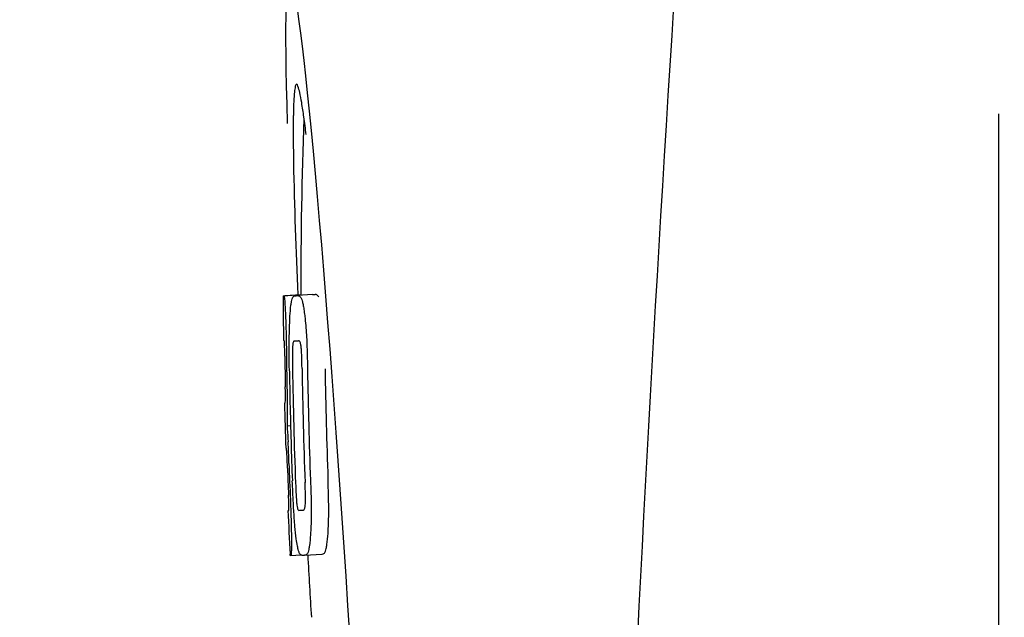
# Model space of a CAD drawing. Units: millimetres. Extents: x 7640 to 12449, y 291 to 6945.
# Drawn here: x 8267 to 8290, y 5146 to 5160 of the extents above; entities that cross this region are included whole.
import ezdxf

# ---------------------------------------------------------------- set-up
doc = ezdxf.new("R2010")
doc.units = ezdxf.units.MM
doc.layers.add('COTAS', color=7, linetype='Continuous')
doc.styles.add('ARIAL', font='arial.ttf')
doc.dimstyles.new('Diseño_PlanosFabricacion', dxfattribs={"dimtxt": 40, "dimasz": 45, "dimexe": 10, "dimexo": 10, "dimgap": 10, "dimtad": 1, "dimtih": 1, "dimtoh": 1, "dimdec": 0, "dimzin": 1, "dimdsep": 46, "dimtxsty": 'ARIAL', "dimcen": 15, "dimadec": 0, "dimazin": 0, "dimtp": 0.05, "dimtm": 0.05, "dimtfac": 1, "dimtdec": 0, "dimtofl": 0, "dimtmove": 0, "dimatfit": 3, "dimfxl": 0, "dimtolj": 1, "dimarcsym": 0})

# ---------------------------------------------------------------- blocks, each defined once
blk = doc.blocks.new('*D12')
at = {"layer": 'COTAS', "color": 0, "lineweight": -2}
for p, q in [((8340.472, 5735.254), (8007.073, 5735.254)), ((8017.073, 5690.254), (8017.073, 5140.852)), ((8017.073, 4530.604), (8017.073, 5080.006)), ((8406.822, 4485.604), (8007.073, 4485.604))]:
    blk.add_line(p, q, dxfattribs=at)
at = {"layer": 'COTAS', "color": 0}
for points in [[(8009.573, 5690.254), (8024.573, 5690.254), (8017.073, 5735.254)], [(8009.573, 4530.604), (8024.573, 4530.604), (8017.073, 4485.604)]]:
    blk.add_solid(points, dxfattribs=at)
at = {"layer": 'COTAS', "color": 0, "insert": (8017.073, 5110.429), "char_height": 40, "attachment_point": 5, "style": 'ARIAL'}
blk.add_mtext('\\A1;1250 mm', dxfattribs=at)

msp = doc.modelspace()

# ---------------------------------------------------------------- linework, layer by layer
for p, q in [((8289.822, 5134.954), (8289.822, 5157.454)), ((8273.476, 5153.294), (8273.868, 5153.319)), ((8273.506, 5153.299), (8273.868, 5153.322)), ((8273.734, 5153.294), (8273.736, 5153.294)), ((8274.134, 5153.319), (8273.796, 5153.298)), ((8273.868, 5153.325), (8273.868, 5153.317)), ((8274.136, 5153.319), (8274.134, 5153.319)), ((8273.721, 5152.261), (8273.721, 5152.261)), ((8273.513, 5150.838), (8273.514, 5150.841)), ((8273.555, 5150.318), (8273.635, 5150.323)), ((8273.585, 5148.387), (8273.594, 5148.388)), ((8273.92, 5148.39), (8273.921, 5148.39)), ((8273.627, 5147.355), (8273.625, 5147.385)), ((8273.642, 5147.353), (8273.868, 5147.367)), ((8273.642, 5147.353), (8273.642, 5147.353)), ((8273.957, 5147.36), (8273.954, 5147.36)), ((8273.957, 5147.36), (8274.357, 5147.386)), ((8274.354, 5147.386), (8274.357, 5147.386))]:
    msp.add_line(p, q)
for centre, radius, start, end in [((9317.376, 5093.238), 1037.132, 172.96817, 177.833616), ((8387.227, 5153.365), 113.359, 177.99021, 180.02048), ((8249.748, 5153.975), 24.43, 7.0642, 8.019), ((8387.218, 5153.365), 113.751, 180.0373, 180.54879), ((8272.901, 5176.02), 22.742, 272.1027, 272.2557), ((8273.298, 5176.109), 22.805, 272.1058, 272.2587), ((8272.872, 5175.931), 23.685, 272.0539, 272.2808), ((8387.289, 5153.365), 113.795, 180.73284, 181.08597), ((8387.329, 5153.365), 113.797, 180.68304, 181.09432), ((8387.374, 5153.365), 113.78, 180.90282, 181.26783), ((8387.416, 5153.365), 113.75, 180.87712, 182.19401), ((8387.504, 5153.365), 113.62, 180.87395, 182.1882), ((8387.543, 5153.365), 113.534, 180.89268, 182.1663), ((8387.543, 5153.365), 113.133, 180.88296, 182.1611), ((8387.216, 5153.368), 113.747, 181.27344, 181.79274), ((8387.375, 5153.365), 113.781, 181.26784, 182.16953), ((8241.287, 5148.35), 32.331, 1.969, 2.8461), ((8387.329, 5153.365), 113.797, 181.96635, 182.3856), ((8387.289, 5153.365), 113.795, 182.02029, 182.33162), ((8387.218, 5153.365), 113.751, 182.50966, 183.01387), ((8273.044, 5170.284), 21.912, 272.0434, 272.2928), ((8273.022, 5171.107), 23.765, 272.1008, 272.2486), ((8387.218, 5153.365), 113.35, 183.03455, 183.7559)]:
    msp.add_arc(centre, radius, start, end)
msp.add_ellipse((8274.528, 5146.204), major_axis=(-0.916, 14.4), ratio=0.028922, start_param=2.442336, end_param=6.979847)
for points, knots in [([(8273.771, 5158.13), (8273.753, 5158.129), (8273.735, 5158.048), (8273.718, 5157.935), (8273.705, 5157.709), (8273.701, 5157.542), (8273.699, 5157.442)], [0, 0, 0, 0, 0.074367, 0.263402, 0.572696, 1, 1, 1, 1]), ([(8273.939, 5157.383), (8273.924, 5157.492), (8273.896, 5157.675), (8273.852, 5157.922), (8273.818, 5158.043), (8273.79, 5158.131), (8273.771, 5158.13)], [0, 0, 0, 0, 0.427436, 0.736661, 0.926196, 1, 1, 1, 1]), ([(8273.699, 5157.442), (8273.698, 5157.412), (8273.696, 5157.28), (8273.696, 5157.148), (8273.696, 5157.047)], [0, 0, 0, 0, 0.229715, 1, 1, 1, 1]), ([(8273.696, 5157.047), (8273.696, 5156.811), (8273.71, 5155.568), (8273.756, 5154.326), (8273.798, 5153.32)], [0, 0, 0, 0, 0.189461, 1, 1, 1, 1]), ([(8273.468, 5153.291), (8273.468, 5153.291), (8273.47, 5153.29), (8273.474, 5153.289), (8273.479, 5153.289), (8273.483, 5153.289)], [0, 0, 0, 0, 0.079598, 0.267255, 1, 1, 1, 1]), ([(8273.483, 5153.289), (8273.484, 5153.289), (8273.485, 5153.287), (8273.488, 5153.281), (8273.491, 5153.266), (8273.495, 5153.24), (8273.498, 5153.218), (8273.499, 5153.206)], [0, 0, 0, 0, 0.024478, 0.071287, 0.249509, 0.554644, 1, 1, 1, 1]), ([(8273.67, 5153.222), (8273.674, 5153.235), (8273.682, 5153.255), (8273.698, 5153.279), (8273.716, 5153.291), (8273.728, 5153.293), (8273.734, 5153.294)], [0, 0, 0, 0, 0.383996, 0.63737, 0.829389, 1, 1, 1, 1]), ([(8273.797, 5153.296), (8273.81, 5153.297), (8273.847, 5153.288), (8273.869, 5153.256), (8273.879, 5153.236)], [0, 0, 0, 0, 0.386213, 1, 1, 1, 1]), ([(8273.868, 5153.317), (8273.868, 5153.316), (8273.869, 5153.316), (8273.874, 5153.315), (8273.879, 5153.314), (8273.883, 5153.314)], [0, 0, 0, 0, 0.079661, 0.26731, 1, 1, 1, 1]), ([(8273.888, 5153.304), (8273.887, 5153.306), (8273.886, 5153.31), (8273.884, 5153.314), (8273.883, 5153.314)], [0, 0, 0, 0, 0.695967, 1, 1, 1, 1]), ([(8274.279, 5153.262), (8274.27, 5153.281), (8274.247, 5153.313), (8274.211, 5153.322), (8274.197, 5153.322)], [0, 0, 0, 0, 0.613494, 1, 1, 1, 1]), ([(8273.499, 5153.206), (8273.503, 5153.167), (8273.509, 5153.067), (8273.514, 5152.967), (8273.517, 5152.906)], [0, 0, 0, 0, 0.389979, 1, 1, 1, 1]), ([(8273.622, 5152.823), (8273.627, 5152.908), (8273.635, 5153.022), (8273.654, 5153.155), (8273.664, 5153.203), (8273.67, 5153.222)], [0, 0, 0, 0, 0.633772, 0.849524, 1, 1, 1, 1]), ([(8273.879, 5153.236), (8273.887, 5153.218), (8273.903, 5153.171), (8273.922, 5153.086), (8273.941, 5152.972), (8273.953, 5152.887), (8273.958, 5152.84)], [0, 0, 0, 0, 0.149007, 0.364637, 0.649142, 1, 1, 1, 1]), ([(8273.517, 5152.906), (8273.519, 5152.848), (8273.531, 5152.549), (8273.537, 5152.25), (8273.54, 5152.009)], [0, 0, 0, 0, 0.193727, 1, 1, 1, 1]), ([(8273.605, 5152.265), (8273.605, 5152.318), (8273.608, 5152.504), (8273.614, 5152.691), (8273.622, 5152.823)], [0, 0, 0, 0, 0.286967, 1, 1, 1, 1]), ([(8273.958, 5152.84), (8273.963, 5152.801), (8273.983, 5152.62), (8273.996, 5152.439), (8274.003, 5152.296)], [0, 0, 0, 0, 0.21382, 1, 1, 1, 1]), ([(8273.49, 5152.273), (8273.487, 5152.273), (8273.483, 5152.274), (8273.478, 5152.274), (8273.475, 5152.275), (8273.473, 5152.275), (8273.473, 5152.276)], [0, 0, 0, 0, 0.427528, 0.734278, 0.921896, 1, 1, 1, 1]), ([(8273.498, 5152.164), (8273.497, 5152.18), (8273.496, 5152.202), (8273.495, 5152.23), (8273.494, 5152.245), (8273.493, 5152.257), (8273.492, 5152.266), (8273.491, 5152.27), (8273.491, 5152.273), (8273.49, 5152.273)], [0, 0, 0, 0, 0.43936, 0.612683, 0.753528, 0.861956, 0.938213, 0.983469, 1, 1, 1, 1]), ([(8273.503, 5151.91), (8273.503, 5151.935), (8273.502, 5152.019), (8273.5, 5152.104), (8273.498, 5152.164)], [0, 0, 0, 0, 0.294386, 1, 1, 1, 1]), ([(8273.608, 5151.573), (8273.607, 5151.631), (8273.604, 5151.862), (8273.603, 5152.093), (8273.605, 5152.265)], [0, 0, 0, 0, 0.254498, 1, 1, 1, 1]), ([(8273.682, 5152.136), (8273.679, 5152.1), (8273.677, 5152.021), (8273.676, 5151.85), (8273.678, 5151.715), (8273.679, 5151.624)], [0, 0, 0, 0, 0.210213, 0.465389, 1, 1, 1, 1]), ([(8273.721, 5152.261), (8273.717, 5152.261), (8273.707, 5152.256), (8273.696, 5152.236), (8273.686, 5152.195), (8273.683, 5152.16), (8273.682, 5152.136)], [0, 0, 0, 0, 0.085482, 0.221394, 0.478211, 1, 1, 1, 1]), ([(8273.874, 5152.143), (8273.871, 5152.167), (8273.865, 5152.203), (8273.849, 5152.243), (8273.832, 5152.262), (8273.82, 5152.265), (8273.815, 5152.265)], [0, 0, 0, 0, 0.497703, 0.751244, 0.896104, 1, 1, 1, 1]), ([(8273.897, 5151.632), (8273.896, 5151.726), (8273.893, 5151.863), (8273.885, 5152.034), (8273.879, 5152.11), (8273.874, 5152.143)], [0, 0, 0, 0, 0.550291, 0.803618, 1, 1, 1, 1]), ([(8274.003, 5152.296), (8274.005, 5152.239), (8274.015, 5152.007), (8274.021, 5151.773), (8274.023, 5151.597)], [0, 0, 0, 0, 0.241773, 1, 1, 1, 1]), ([(8273.517, 5150.928), (8273.518, 5150.947), (8273.517, 5150.99), (8273.516, 5151.083), (8273.515, 5151.158), (8273.515, 5151.209)], [0, 0, 0, 0, 0.204008, 0.457028, 1, 1, 1, 1]), ([(8273.553, 5151.192), (8273.556, 5151.019), (8273.56, 5150.727), (8273.559, 5150.436), (8273.555, 5150.318)], [0, 0, 0, 0, 0.594293, 1, 1, 1, 1]), ([(8273.496, 5150.84), (8273.498, 5150.839), (8273.504, 5150.839), (8273.509, 5150.838), (8273.513, 5150.838)], [0, 0, 0, 0, 0.31362, 1, 1, 1, 1]), ([(8273.514, 5150.841), (8273.514, 5150.846), (8273.516, 5150.875), (8273.517, 5150.904), (8273.517, 5150.928)], [0, 0, 0, 0, 0.178872, 1, 1, 1, 1]), ([(8273.555, 5150.318), (8273.557, 5150.294), (8273.566, 5150.173), (8273.573, 5150.053), (8273.578, 5149.955)], [0, 0, 0, 0, 0.194537, 1, 1, 1, 1]), ([(8273.541, 5149.807), (8273.537, 5149.807), (8273.531, 5149.808), (8273.525, 5149.808), (8273.524, 5149.809)], [0, 0, 0, 0, 0.684285, 1, 1, 1, 1]), ([(8273.552, 5149.665), (8273.551, 5149.683), (8273.549, 5149.731), (8273.544, 5149.778), (8273.541, 5149.807)], [0, 0, 0, 0, 0.389576, 1, 1, 1, 1]), ([(8273.565, 5149.354), (8273.563, 5149.408), (8273.559, 5149.512), (8273.555, 5149.616), (8273.552, 5149.665)], [0, 0, 0, 0, 0.528046, 1, 1, 1, 1]), ([(8273.708, 5148.389), (8273.705, 5148.443), (8273.692, 5148.666), (8273.682, 5148.889), (8273.675, 5149.058)], [0, 0, 0, 0, 0.242943, 1, 1, 1, 1]), ([(8273.749, 5149.011), (8273.753, 5148.921), (8273.759, 5148.788), (8273.769, 5148.621), (8273.775, 5148.543), (8273.779, 5148.508)], [0, 0, 0, 0, 0.537456, 0.791328, 1, 1, 1, 1]), ([(8273.972, 5148.506), (8273.975, 5148.54), (8273.977, 5148.619), (8273.975, 5148.793), (8273.971, 5148.932), (8273.967, 5149.027)], [0, 0, 0, 0, 0.199776, 0.453028, 1, 1, 1, 1]), ([(8274.091, 5149.074), (8274.093, 5149.015), (8274.101, 5148.785), (8274.107, 5148.554), (8274.107, 5148.382)], [0, 0, 0, 0, 0.255071, 1, 1, 1, 1]), ([(8274.507, 5148.408), (8274.507, 5148.463), (8274.505, 5148.694), (8274.497, 5148.924), (8274.491, 5149.099)], [0, 0, 0, 0, 0.241819, 1, 1, 1, 1]), ([(8273.596, 5148.478), (8273.596, 5148.495), (8273.594, 5148.581), (8273.591, 5148.667), (8273.588, 5148.736)], [0, 0, 0, 0, 0.194225, 1, 1, 1, 1]), ([(8273.63, 5148.629), (8273.635, 5148.531), (8273.647, 5148.214), (8273.654, 5147.898), (8273.655, 5147.68)], [0, 0, 0, 0, 0.309877, 1, 1, 1, 1]), ([(8273.577, 5148.384), (8273.577, 5148.384), (8273.579, 5148.383), (8273.582, 5148.383), (8273.587, 5148.382), (8273.592, 5148.382), (8273.594, 5148.382)], [0, 0, 0, 0, 0.078873, 0.266975, 0.573485, 1, 1, 1, 1]), ([(8273.594, 5148.382), (8273.595, 5148.382), (8273.595, 5148.385), (8273.595, 5148.386), (8273.595, 5148.388)], [0, 0, 0, 0, 0.262139, 1, 1, 1, 1]), ([(8273.595, 5148.388), (8273.596, 5148.398), (8273.597, 5148.428), (8273.596, 5148.458), (8273.596, 5148.478)], [0, 0, 0, 0, 0.337329, 1, 1, 1, 1]), ([(8273.766, 5147.734), (8273.753, 5147.828), (8273.731, 5148.046), (8273.716, 5148.265), (8273.708, 5148.389)], [0, 0, 0, 0, 0.432368, 1, 1, 1, 1]), ([(8273.779, 5148.508), (8273.782, 5148.485), (8273.787, 5148.45), (8273.799, 5148.41), (8273.811, 5148.39), (8273.821, 5148.386), (8273.825, 5148.386)], [0, 0, 0, 0, 0.521889, 0.7798, 0.915476, 1, 1, 1, 1]), ([(8273.921, 5148.39), (8273.926, 5148.39), (8273.937, 5148.394), (8273.952, 5148.411), (8273.966, 5148.449), (8273.97, 5148.483), (8273.972, 5148.506)], [0, 0, 0, 0, 0.10686, 0.249642, 0.495082, 1, 1, 1, 1]), ([(8274.107, 5148.382), (8274.108, 5148.329), (8274.107, 5148.145), (8274.1, 5147.961), (8274.091, 5147.83)], [0, 0, 0, 0, 0.288348, 1, 1, 1, 1]), ([(8274.491, 5147.855), (8274.493, 5147.895), (8274.504, 5148.078), (8274.508, 5148.263), (8274.507, 5148.408)], [0, 0, 0, 0, 0.213125, 1, 1, 1, 1]), ([(8274.433, 5147.454), (8274.441, 5147.475), (8274.453, 5147.524), (8274.475, 5147.658), (8274.485, 5147.771), (8274.491, 5147.855)], [0, 0, 0, 0, 0.159172, 0.378147, 1, 1, 1, 1]), ([(8273.655, 5147.68), (8273.655, 5147.652), (8273.655, 5147.602), (8273.654, 5147.532), (8273.653, 5147.475), (8273.652, 5147.43), (8273.65, 5147.396), (8273.648, 5147.373), (8273.646, 5147.36), (8273.644, 5147.354), (8273.642, 5147.353), (8273.642, 5147.353)], [0, 0, 0, 0, 0.250814, 0.462925, 0.636549, 0.773028, 0.874563, 0.943902, 0.984159, 0.99461, 1, 1, 1, 1]), ([(8273.868, 5147.367), (8273.857, 5147.376), (8273.836, 5147.407), (8273.812, 5147.476), (8273.787, 5147.589), (8273.773, 5147.679), (8273.766, 5147.734)], [0, 0, 0, 0, 0.107089, 0.285813, 0.569934, 1, 1, 1, 1]), ([(8274.091, 5147.83), (8274.085, 5147.746), (8274.075, 5147.632), (8274.053, 5147.499), (8274.041, 5147.449), (8274.034, 5147.429)], [0, 0, 0, 0, 0.621881, 0.84085, 1, 1, 1, 1]), ([(8274.034, 5147.429), (8274.026, 5147.407), (8274.007, 5147.372), (8273.97, 5147.361), (8273.957, 5147.36)], [0, 0, 0, 0, 0.626295, 1, 1, 1, 1]), ([(8274.357, 5147.386), (8274.37, 5147.387), (8274.407, 5147.397), (8274.426, 5147.433), (8274.433, 5147.454)], [0, 0, 0, 0, 0.373993, 1, 1, 1, 1]), ([(8273.642, 5147.353), (8273.64, 5147.353), (8273.636, 5147.353), (8273.631, 5147.354), (8273.628, 5147.354), (8273.627, 5147.355), (8273.627, 5147.355)], [0, 0, 0, 0, 0.424812, 0.730511, 0.918895, 1, 1, 1, 1]), ([(8273.893, 5147.358), (8273.891, 5147.358), (8273.882, 5147.358), (8273.873, 5147.363), (8273.868, 5147.367)], [0, 0, 0, 0, 0.232997, 1, 1, 1, 1])]:
    msp.add_open_spline(points, degree=3, knots=knots)

# ---------------------------------------------------------------- dimensions: what is measured, and where the dimension line sits
at = {"layer": 'COTAS', "color": 7}
dim = msp.add_linear_dim(base=(8017.073, 5735.254), p1=(8416.822, 4485.604), p2=(8350.472, 5735.254), angle=90, dimstyle='Diseño_PlanosFabricacion', override={"dimpost": ' mm'}, dxfattribs=at)
dim.commit()
dim.dimension.update_dxf_attribs({"geometry": '*D12', "text_midpoint": (8017.073, 5110.429)})

doc.saveas('drawing.dxf')
